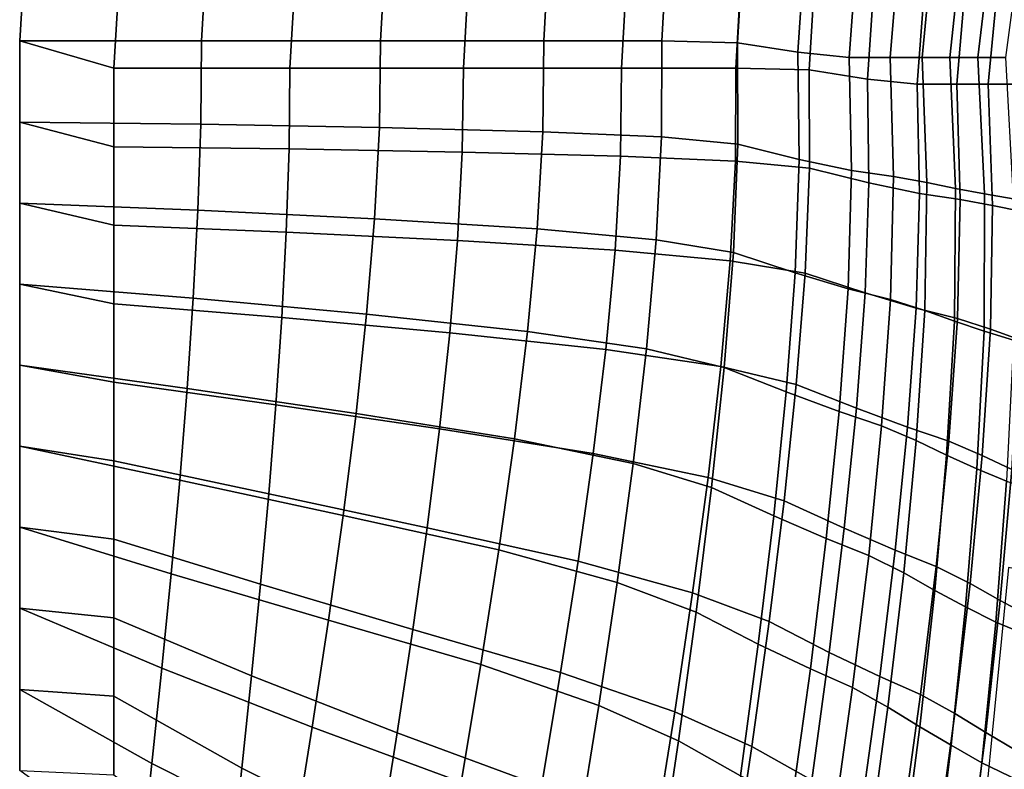
# Model space of a CAD drawing. Units: inches. Extents: x -12.8 to 12.8, y -10.4 to 13.8.
# Drawn here: x -12.8 to -8.5, y 0.8 to 4.1 of the extents above; entities that cross this region are included whole.
import ezdxf

# ---------------------------------------------------------------- set-up
doc = ezdxf.new("R2010")
doc.units = ezdxf.units.IN
doc.header["$MEASUREMENT"] = 0
doc.layers.add('AFUFU-3D-CH', color=2, linetype='Continuous')

msp = doc.modelspace()

# ---------------------------------------------------------------- linework, layer by layer
at = {"layer": 'AFUFU-3D-CH'}
for points in [[(-11.9616, 4.8226, 24.9747), (-12.009, 4.0001, 24.9741), (-12.8095, 4.0002, 25.0052), (-12.7585, 4.8326, 25.0052)], [(-12.3955, 3.8803, 25.2894), (-12.3462, 4.6868, 25.2894), (-12.7585, 4.8326, 25.0052), (-12.8095, 4.0002, 25.0052)], [(-11.1763, 4.8064, 24.8362), (-11.221, 4.0001, 24.8369), (-12.009, 4.0001, 24.9741), (-11.9616, 4.8226, 24.9747)], [(-10.4597, 4.7852, 24.4908), (-10.5029, 4, 24.4921), (-11.221, 4.0001, 24.8369), (-11.1763, 4.8064, 24.8362)], [(-9.9404, 4.7588, 23.8885), (-9.9836, 4, 23.8884), (-10.5029, 4, 24.4921), (-10.4597, 4.7852, 24.4908)], [(-9.6065, 4.7204, 23.1633), (-9.6512, 3.9922, 23.1606), (-9.9836, 4, 23.8884), (-9.9404, 4.7588, 23.8885)], [(-12.3462, 4.6868, 25.2894), (-12.3955, 3.8803, 25.2894), (-11.62, 3.8803, 25.2593), (-11.5741, 4.6771, 25.2598)], [(-9.3388, 4.6446, 22.4117), (-9.3856, 3.9501, 22.4058), (-9.6512, 3.9922, 23.1606), (-9.6065, 4.7204, 23.1633)], [(-11.5741, 4.6771, 25.2598), (-11.62, 3.8803, 25.2593), (-10.8567, 3.8802, 25.1263), (-10.8133, 4.6614, 25.1256)], [(-10.8133, 4.6614, 25.1256), (-10.8567, 3.8802, 25.1263), (-10.161, 3.8802, 24.7923), (-10.1192, 4.6408, 24.791)], [(-10.1192, 4.6408, 24.791), (-10.161, 3.8802, 24.7923), (-9.658, 3.8802, 24.2075), (-9.6162, 4.6153, 24.2076)], [(-9.1102, 4.586, 21.6471), (-9.1596, 3.9273, 21.6376), (-9.3856, 3.9501, 22.4058), (-9.3388, 4.6446, 22.4117)], [(-9.6162, 4.6153, 24.2076), (-9.658, 3.8802, 24.2075), (-9.3359, 3.8726, 23.5024), (-9.2927, 4.578, 23.505)], [(-9.2927, 4.578, 23.505), (-9.3359, 3.8726, 23.5024), (-9.0786, 3.8318, 22.7712), (-9.0333, 4.5047, 22.7769)], [(-8.9269, 4.5487, 20.8702), (-8.9793, 3.9269, 20.8569), (-9.1596, 3.9273, 21.6376), (-9.1102, 4.586, 21.6471)], [(-8.7818, 4.5117, 20.0855), (-8.8374, 3.9267, 20.0682), (-8.9793, 3.9269, 20.8569), (-8.9269, 4.5487, 20.8702)], [(-8.6569, 4.476, 19.2971), (-8.7156, 3.9267, 19.2762), (-8.8374, 3.9267, 20.0682), (-8.7818, 4.5117, 20.0855)], [(-9.0333, 4.5047, 22.7769), (-9.0786, 3.8318, 22.7712), (-8.8597, 3.8098, 22.027), (-8.8118, 4.4479, 22.0362)], [(-8.531, 4.4429, 18.5086), (-8.5927, 3.9267, 18.4844), (-8.7156, 3.9267, 19.2762), (-8.6569, 4.476, 19.2971)], [(-8.8118, 4.4479, 22.0362), (-8.8597, 3.8098, 22.027), (-8.6851, 3.8094, 21.2707), (-8.6343, 4.4117, 21.2836)], [(-8.407, 4.4132, 17.7193), (-8.4712, 3.9268, 17.6923), (-8.5927, 3.9267, 18.4844), (-8.531, 4.4429, 18.5086)], [(-8.6343, 4.4117, 21.2836), (-8.6851, 3.8094, 21.2707), (-8.5476, 3.8092, 20.5067), (-8.4937, 4.3758, 20.5234)], [(-8.4937, 4.3758, 20.5234), (-8.5476, 3.8092, 20.5067), (-8.4296, 3.8092, 19.7394), (-8.3727, 4.3413, 19.7597)], [(-12.8095, 4.0002, 25.0052), (-12.009, 4.0001, 24.9741), (-12.0129, 3.6335, 24.9738), (-12.8095, 3.6433, 25.0052)], [(-12.8095, 3.6433, 25.0052), (-12.3955, 3.5346, 25.2894), (-12.3955, 3.8803, 25.2894), (-12.8095, 4.0002, 25.0052)], [(-12.009, 4.0001, 24.9741), (-11.221, 4.0001, 24.8369), (-11.2267, 3.6186, 24.8363), (-12.0129, 3.6335, 24.9738)], [(-11.221, 4.0001, 24.8369), (-10.5029, 4, 24.4921), (-10.5078, 3.5996, 24.4917), (-11.2267, 3.6186, 24.8363)], [(-10.5029, 4, 24.4921), (-9.9836, 4, 23.8884), (-9.9856, 3.5775, 23.8881), (-10.5078, 3.5996, 24.4917)], [(-9.9836, 4, 23.8884), (-9.6512, 3.9922, 23.1606), (-9.6491, 3.5457, 23.1592), (-9.9856, 3.5775, 23.8881)], [(-9.6512, 3.9922, 23.1606), (-9.3856, 3.9501, 22.4058), (-9.3793, 3.4786, 22.4023), (-9.6491, 3.5457, 23.1592)], [(-9.3856, 3.9501, 22.4058), (-9.1596, 3.9273, 21.6376), (-9.1491, 3.4299, 21.6316), (-9.3793, 3.4786, 22.4023)], [(-9.1596, 3.9273, 21.6376), (-8.9793, 3.9269, 20.8569), (-8.9643, 3.4032, 20.8483), (-9.1491, 3.4299, 21.6316)], [(-8.9793, 3.9269, 20.8569), (-8.8374, 3.9267, 20.0682), (-8.8175, 3.3765, 20.0572), (-8.9643, 3.4032, 20.8483)], [(-8.8374, 3.9267, 20.0682), (-8.7156, 3.9267, 19.2762), (-8.6908, 3.3506, 19.2628), (-8.8175, 3.3765, 20.0572)], [(-8.7156, 3.9267, 19.2762), (-8.5927, 3.9267, 18.4844), (-8.5633, 3.3264, 18.4686), (-8.6908, 3.3506, 19.2628)], [(-8.5927, 3.9267, 18.4844), (-8.4712, 3.9268, 17.6923), (-8.4379, 3.3045, 17.6744), (-8.5633, 3.3264, 18.4686)], [(-12.3955, 3.5346, 25.2894), (-11.6239, 3.5251, 25.2589), (-11.62, 3.8803, 25.2593), (-12.3955, 3.8803, 25.2894)], [(-11.6239, 3.5251, 25.2589), (-10.8622, 3.5107, 25.1258), (-10.8567, 3.8802, 25.1263), (-11.62, 3.8803, 25.2593)], [(-10.8622, 3.5107, 25.1258), (-10.1658, 3.4923, 24.792), (-10.161, 3.8802, 24.7923), (-10.8567, 3.8802, 25.1263)], [(-10.1658, 3.4923, 24.792), (-9.6599, 3.4709, 24.2072), (-9.658, 3.8802, 24.2075), (-10.161, 3.8802, 24.7923)], [(-9.6599, 3.4709, 24.2072), (-9.3339, 3.44, 23.5011), (-9.3359, 3.8726, 23.5024), (-9.658, 3.8802, 24.2075)], [(-9.3339, 3.44, 23.5011), (-9.0726, 3.375, 22.7679), (-9.0786, 3.8318, 22.7712), (-9.3359, 3.8726, 23.5024)], [(-9.0726, 3.375, 22.7679), (-8.8495, 3.3279, 22.0212), (-8.8597, 3.8098, 22.027), (-9.0786, 3.8318, 22.7712)], [(-8.8495, 3.3279, 22.0212), (-8.6705, 3.302, 21.2624), (-8.6851, 3.8094, 21.2707), (-8.8597, 3.8098, 22.027)], [(-8.6705, 3.302, 21.2624), (-8.5283, 3.2761, 20.496), (-8.5476, 3.8092, 20.5067), (-8.6851, 3.8094, 21.2707)], [(-8.5283, 3.2761, 20.496), (-8.4056, 3.251, 19.7264), (-8.4296, 3.8092, 19.7394), (-8.5476, 3.8092, 20.5067)], [(-12.8095, 3.6433, 25.0052), (-12.0129, 3.6335, 24.9738), (-12.0255, 3.2555, 24.9731), (-12.8095, 3.2864, 25.0052)], [(-12.8095, 3.2864, 25.0052), (-12.3955, 3.1888, 25.2894), (-12.3955, 3.5346, 25.2894), (-12.8095, 3.6433, 25.0052)], [(-12.0129, 3.6335, 24.9738), (-11.2267, 3.6186, 24.8363), (-11.2478, 3.2166, 24.8358), (-12.0255, 3.2555, 24.9731)], [(-11.2267, 3.6186, 24.8363), (-10.5078, 3.5996, 24.4917), (-10.5323, 3.1722, 24.493), (-11.2478, 3.2166, 24.8358)], [(-10.5078, 3.5996, 24.4917), (-9.9856, 3.5775, 23.8881), (-10.0087, 3.1243, 23.8911), (-10.5323, 3.1722, 24.493)], [(-9.9856, 3.5775, 23.8881), (-9.6491, 3.5457, 23.1592), (-9.6688, 3.068, 23.1611), (-10.0087, 3.1243, 23.8911)], [(-12.3955, 3.1888, 25.2894), (-11.6361, 3.1589, 25.2583), (-11.6239, 3.5251, 25.2589), (-12.3955, 3.5346, 25.2894)], [(-11.6361, 3.1589, 25.2583), (-10.8826, 3.1213, 25.1253), (-10.8622, 3.5107, 25.1258), (-11.6239, 3.5251, 25.2589)], [(-10.8826, 3.1213, 25.1253), (-10.1895, 3.0783, 24.7931), (-10.1658, 3.4923, 24.792), (-10.8622, 3.5107, 25.1258)], [(-9.6491, 3.5457, 23.1592), (-9.3793, 3.4786, 22.4023), (-9.3964, 2.979, 22.4005), (-9.6688, 3.068, 23.1611)], [(-10.1895, 3.0783, 24.7931), (-9.6823, 3.0319, 24.2101), (-9.6599, 3.4709, 24.2072), (-10.1658, 3.4923, 24.792)], [(-9.6823, 3.0319, 24.2101), (-9.353, 2.9773, 23.5029), (-9.3339, 3.44, 23.5011), (-9.6599, 3.4709, 24.2072)], [(-9.3793, 3.4786, 22.4023), (-9.1491, 3.4299, 21.6316), (-9.1641, 2.9092, 21.6249), (-9.3964, 2.979, 22.4005)], [(-9.353, 2.9773, 23.5029), (-9.0891, 2.891, 22.766), (-9.0726, 3.375, 22.7679), (-9.3339, 3.44, 23.5011)], [(-9.1491, 3.4299, 21.6316), (-8.9643, 3.4032, 20.8483), (-8.9768, 2.8617, 20.8366), (-9.1641, 2.9092, 21.6249)], [(-8.9643, 3.4032, 20.8483), (-8.8175, 3.3765, 20.0572), (-8.8265, 2.8138, 20.0407), (-8.9768, 2.8617, 20.8366)], [(-9.0891, 2.891, 22.766), (-8.8641, 2.8235, 22.0148), (-8.8495, 3.3279, 22.0212), (-9.0726, 3.375, 22.7679)], [(-8.8175, 3.3765, 20.0572), (-8.6908, 3.3506, 19.2628), (-8.6957, 2.7668, 19.2418), (-8.8265, 2.8138, 20.0407)], [(-8.6908, 3.3506, 19.2628), (-8.5633, 3.3264, 18.4686), (-8.5646, 2.7228, 18.4432), (-8.6957, 2.7668, 19.2418)], [(-8.8641, 2.8235, 22.0148), (-8.6827, 2.7775, 21.251), (-8.6705, 3.302, 21.2624), (-8.8495, 3.3279, 22.0212)], [(-8.6827, 2.7775, 21.251), (-8.537, 2.731, 20.48), (-8.5283, 3.2761, 20.496), (-8.6705, 3.302, 21.2624)], [(-8.5633, 3.3264, 18.4686), (-8.4379, 3.3045, 17.6744), (-8.4359, 2.6827, 17.6447), (-8.5646, 2.7228, 18.4432)], [(-12.8095, 3.2864, 25.0052), (-12.0255, 3.2555, 24.9731), (-12.0459, 2.8673, 24.9721), (-12.8095, 2.9294, 25.0052)], [(-12.8095, 2.9294, 25.0052), (-12.3955, 2.8431, 25.2894), (-12.3955, 3.1888, 25.2894), (-12.8095, 3.2864, 25.0052)], [(-12.0255, 3.2555, 24.9731), (-11.2478, 3.2166, 24.8358), (-11.2827, 2.7964, 24.8353), (-12.0459, 2.8673, 24.9721)], [(-8.537, 2.731, 20.48), (-8.4103, 2.6855, 19.7061), (-8.4056, 3.251, 19.7264), (-8.5283, 3.2761, 20.496)], [(-11.2478, 3.2166, 24.8358), (-10.5323, 3.1722, 24.493), (-10.5746, 2.7209, 24.4953), (-11.2827, 2.7964, 24.8353)], [(-12.3955, 2.8431, 25.2894), (-11.6558, 2.7828, 25.2573), (-11.6361, 3.1589, 25.2583), (-12.3955, 3.1888, 25.2894)], [(-10.5323, 3.1722, 24.493), (-10.0087, 3.1243, 23.8911), (-10.0514, 2.644, 23.8967), (-10.5746, 2.7209, 24.4953)], [(-11.6558, 2.7828, 25.2573), (-10.9165, 2.7142, 25.1248), (-10.8826, 3.1213, 25.1253), (-11.6361, 3.1589, 25.2583)], [(-10.9165, 2.7142, 25.1248), (-10.2305, 2.6411, 24.7955), (-10.1895, 3.0783, 24.7931), (-10.8826, 3.1213, 25.1253)], [(-10.0087, 3.1243, 23.8911), (-9.6688, 3.068, 23.1611), (-9.709, 2.5629, 23.1653), (-10.0514, 2.644, 23.8967)], [(-10.2305, 2.6411, 24.7955), (-9.7236, 2.5666, 24.2155), (-9.6823, 3.0319, 24.2101), (-10.1895, 3.0783, 24.7931)], [(-9.6688, 3.068, 23.1611), (-9.3964, 2.979, 22.4005), (-9.4359, 2.4546, 22.3991), (-9.709, 2.5629, 23.1653)], [(-9.7236, 2.5666, 24.2155), (-9.3919, 2.488, 23.507), (-9.353, 2.9773, 23.5029), (-9.6823, 3.0319, 24.2101)], [(-9.3964, 2.979, 22.4005), (-9.1641, 2.9092, 21.6249), (-9.2038, 2.368, 21.6164), (-9.4359, 2.4546, 22.3991)], [(-9.3919, 2.488, 23.507), (-9.1274, 2.383, 22.7647), (-9.0891, 2.891, 22.766), (-9.353, 2.9773, 23.5029)], [(-12.8095, 2.9294, 25.0052), (-12.0459, 2.8673, 24.9721), (-12.0728, 2.4702, 24.9708), (-12.8095, 2.5725, 25.0052)], [(-12.8095, 2.5725, 25.0052), (-12.3955, 2.4973, 25.2894), (-12.3955, 2.8431, 25.2894), (-12.8095, 2.9294, 25.0052)], [(-9.1641, 2.9092, 21.6249), (-8.9768, 2.8617, 20.8366), (-9.0162, 2.3048, 20.8205), (-9.2038, 2.368, 21.6164)], [(-12.0459, 2.8673, 24.9721), (-11.2827, 2.7964, 24.8353), (-11.3293, 2.3602, 24.8348), (-12.0728, 2.4702, 24.9708)], [(-9.1274, 2.383, 22.7647), (-8.9025, 2.2991, 22.0065), (-8.8641, 2.8235, 22.0148), (-9.0891, 2.891, 22.766)], [(-8.9768, 2.8617, 20.8366), (-8.8265, 2.8138, 20.0407), (-8.8639, 2.2403, 20.0175), (-9.0162, 2.3048, 20.8205)], [(-12.3955, 2.4973, 25.2894), (-11.6819, 2.3981, 25.256), (-11.6558, 2.7828, 25.2573), (-12.3955, 2.8431, 25.2894)], [(-8.9025, 2.2991, 22.0065), (-8.7208, 2.2379, 21.2354), (-8.6827, 2.7775, 21.251), (-8.8641, 2.8235, 22.0148)], [(-11.6819, 2.3981, 25.256), (-10.9616, 2.2916, 25.1243), (-10.9165, 2.7142, 25.1248), (-11.6558, 2.7828, 25.2573)], [(-11.2827, 2.7964, 24.8353), (-10.5746, 2.7209, 24.4953), (-10.6314, 2.2488, 24.4989), (-11.3293, 2.3602, 24.8348)], [(-8.8265, 2.8138, 20.0407), (-8.6957, 2.7668, 19.2418), (-8.7302, 2.1765, 19.212), (-8.8639, 2.2403, 20.0175)], [(-8.7208, 2.2379, 21.2354), (-8.5733, 2.1755, 20.4576), (-8.537, 2.731, 20.48), (-8.6827, 2.7775, 21.251)], [(-8.6957, 2.7668, 19.2418), (-8.5646, 2.7228, 18.4432), (-8.5967, 2.1166, 18.4068), (-8.7302, 2.1765, 19.212)], [(-8.5733, 2.1755, 20.4576), (-8.4437, 2.1137, 19.6772), (-8.4103, 2.6855, 19.7061), (-8.537, 2.731, 20.48)], [(-10.9616, 2.2916, 25.1243), (-10.2855, 2.1837, 24.7989), (-10.2305, 2.6411, 24.7955), (-10.9165, 2.7142, 25.1248)], [(-10.5746, 2.7209, 24.4953), (-10.0514, 2.644, 23.8967), (-10.1092, 2.14, 23.9047), (-10.6314, 2.2488, 24.4989)], [(-8.5646, 2.7228, 18.4432), (-8.4359, 2.6827, 17.6447), (-8.4661, 2.0615, 17.6021), (-8.5967, 2.1166, 18.4068)], [(-10.0514, 2.644, 23.8967), (-9.709, 2.5629, 23.1653), (-9.7644, 2.0339, 23.1718), (-10.1092, 2.14, 23.9047)], [(-10.2855, 2.1837, 24.7989), (-9.7796, 2.0783, 24.2233), (-9.7236, 2.5666, 24.2155), (-10.2305, 2.6411, 24.7955)], [(-12.8095, 2.5725, 25.0052), (-12.0728, 2.4702, 24.9708), (-12.1054, 2.0655, 24.9693), (-12.8095, 2.2156, 25.0052)], [(-12.8095, 2.2156, 25.0052), (-12.3955, 2.1515, 25.2894), (-12.3955, 2.4973, 25.2894), (-12.8095, 2.5725, 25.0052)], [(-9.7796, 2.0783, 24.2233), (-9.4456, 1.9755, 23.5133), (-9.3919, 2.488, 23.507), (-9.7236, 2.5666, 24.2155)], [(-9.709, 2.5629, 23.1653), (-9.4359, 2.4546, 22.3991), (-9.4912, 1.9086, 22.3987), (-9.7644, 2.0339, 23.1718)], [(-12.3955, 2.1515, 25.2894), (-11.7135, 2.0061, 25.2546), (-11.6819, 2.3981, 25.256), (-12.3955, 2.4973, 25.2894)], [(-12.0728, 2.4702, 24.9708), (-11.3293, 2.3602, 24.8348), (-11.3858, 1.9104, 24.8344), (-12.1054, 2.0655, 24.9693)], [(-9.4456, 1.9755, 23.5133), (-9.1809, 1.8541, 22.7644), (-9.1274, 2.383, 22.7647), (-9.3919, 2.488, 23.507)], [(-9.4359, 2.4546, 22.3991), (-9.2038, 2.368, 21.6164), (-9.2602, 1.8089, 21.607), (-9.4912, 1.9086, 22.3987)], [(-11.7135, 2.0061, 25.2546), (-11.0164, 1.8559, 25.1239), (-10.9616, 2.2916, 25.1243), (-11.6819, 2.3981, 25.256)], [(-11.3293, 2.3602, 24.8348), (-10.6314, 2.2488, 24.4989), (-10.7003, 1.7587, 24.5037), (-11.3858, 1.9104, 24.8344)], [(-9.2038, 2.368, 21.6164), (-9.0162, 2.3048, 20.8205), (-9.0732, 1.7345, 20.8015), (-9.2602, 1.8089, 21.607)], [(-9.1809, 1.8541, 22.7644), (-8.9572, 1.7576, 21.9974), (-8.9025, 2.2991, 22.0065), (-9.1274, 2.383, 22.7647)], [(-9.0162, 2.3048, 20.8205), (-8.8639, 2.2403, 20.0175), (-8.9192, 1.6577, 19.9897), (-9.0732, 1.7345, 20.8015)], [(-8.9572, 1.7576, 21.9974), (-8.776, 1.6854, 21.2171), (-8.7208, 2.2379, 21.2354), (-8.9025, 2.2991, 22.0065)], [(-11.0164, 1.8559, 25.1239), (-10.3522, 1.7089, 24.8036), (-10.2855, 2.1837, 24.7989), (-10.9616, 2.2916, 25.1243)], [(-12.8095, 2.2156, 25.0052), (-12.1054, 2.0655, 24.9693), (-12.1428, 1.6544, 24.9676), (-12.8095, 1.8587, 25.0052)], [(-12.8095, 1.8587, 25.0052), (-12.3955, 1.8058, 25.2894), (-12.3955, 2.1515, 25.2894), (-12.8095, 2.2156, 25.0052)], [(-10.6314, 2.2488, 24.4989), (-10.1092, 2.14, 23.9047), (-10.1797, 1.6157, 23.9152), (-10.7003, 1.7587, 24.5037)], [(-8.8639, 2.2403, 20.0175), (-8.7302, 2.1765, 19.212), (-8.7826, 1.5809, 19.1758), (-8.9192, 1.6577, 19.9897)], [(-8.776, 1.6854, 21.2171), (-8.6269, 1.6111, 20.4306), (-8.5733, 2.1755, 20.4576), (-8.7208, 2.2379, 21.2354)], [(-10.3522, 1.7089, 24.8036), (-9.8479, 1.5704, 24.2334), (-9.7796, 2.0783, 24.2233), (-10.2855, 2.1837, 24.7989)], [(-8.7302, 2.1765, 19.212), (-8.5967, 2.1166, 18.4068), (-8.6467, 1.5085, 18.3623), (-8.7826, 1.5809, 19.1758)], [(-8.6269, 1.6111, 20.4306), (-8.4944, 1.5366, 19.6421), (-8.4437, 2.1137, 19.6772), (-8.5733, 2.1755, 20.4576)], [(-12.3955, 1.8058, 25.2894), (-11.7497, 1.6078, 25.253), (-11.7135, 2.0061, 25.2546), (-12.3955, 2.1515, 25.2894)], [(-10.1092, 2.14, 23.9047), (-9.7644, 2.0339, 23.1718), (-9.8322, 1.4843, 23.1809), (-10.1797, 1.6157, 23.9152)], [(-8.5967, 2.1166, 18.4068), (-8.4661, 2.0615, 17.6021), (-8.5142, 1.4413, 17.5496), (-8.6467, 1.5085, 18.3623)], [(-8.4944, 1.5366, 19.6421), (-8.3629, 1.4665, 18.8541), (-8.3144, 2.0556, 18.8972), (-8.4437, 2.1137, 19.6772)], [(-12.1054, 2.0655, 24.9693), (-11.3858, 1.9104, 24.8344), (-11.4506, 1.4492, 24.8342), (-12.1428, 1.6544, 24.9676)], [(-9.8479, 1.5704, 24.2334), (-9.5113, 1.4431, 23.5221), (-9.4456, 1.9755, 23.5133), (-9.7796, 2.0783, 24.2233)], [(-8.4661, 2.0615, 17.6021), (-8.3119, 2.0098, 16.8035), (-8.3562, 1.3757, 16.7447), (-8.5142, 1.4413, 17.5496)], [(-11.7497, 1.6078, 25.253), (-11.0791, 1.4091, 25.1237), (-11.0164, 1.8559, 25.1239), (-11.7135, 2.0061, 25.2546)], [(-9.7644, 2.0339, 23.1718), (-9.4912, 1.9086, 22.3987), (-9.5592, 1.3442, 22.3998), (-9.8322, 1.4843, 23.1809)], [(-9.5113, 1.4431, 23.5221), (-9.2468, 1.3073, 22.7654), (-9.1809, 1.8541, 22.7644), (-9.4456, 1.9755, 23.5133)], [(-11.3858, 1.9104, 24.8344), (-10.7003, 1.7587, 24.5037), (-10.7794, 1.2538, 24.5099), (-11.4506, 1.4492, 24.8342)], [(-9.4912, 1.9086, 22.3987), (-9.2602, 1.8089, 21.607), (-9.33, 1.2347, 21.5977), (-9.5592, 1.3442, 22.3998)], [(-12.8095, 1.8587, 25.0052), (-12.1428, 1.6544, 24.9676), (-12.1839, 1.2382, 24.9659), (-12.8095, 1.5018, 25.0052)], [(-12.8095, 1.5018, 25.0052), (-12.3955, 1.46, 25.2894), (-12.3955, 1.8058, 25.2894), (-12.8095, 1.8587, 25.0052)], [(-11.0791, 1.4091, 25.1237), (-10.4289, 1.2198, 24.8095), (-10.3522, 1.7089, 24.8036), (-11.0164, 1.8559, 25.1239)], [(-9.2468, 1.3073, 22.7654), (-9.0248, 1.2013, 21.9883), (-8.9572, 1.7576, 21.9974), (-9.1809, 1.8541, 22.7644)], [(-12.3955, 1.46, 25.2894), (-11.7895, 1.2047, 25.2513), (-11.7497, 1.6078, 25.253), (-12.3955, 1.8058, 25.2894)], [(-9.2602, 1.8089, 21.607), (-9.0732, 1.7345, 20.8015), (-9.1441, 1.1527, 20.7811), (-9.33, 1.2347, 21.5977)], [(-10.7003, 1.7587, 24.5037), (-10.1797, 1.6157, 23.9152), (-10.2608, 1.0744, 23.9283), (-10.7794, 1.2538, 24.5099)], [(-9.0732, 1.7345, 20.8015), (-8.9192, 1.6577, 19.9897), (-8.9885, 1.0672, 19.959), (-9.1441, 1.1527, 20.7811)], [(-9.0248, 1.2013, 21.9883), (-8.8446, 1.1219, 21.1973), (-8.776, 1.6854, 21.2171), (-8.9572, 1.7576, 21.9974)], [(-10.4289, 1.2198, 24.8095), (-9.9265, 1.046, 24.2461), (-9.8479, 1.5704, 24.2334), (-10.3522, 1.7089, 24.8036)], [(-12.1428, 1.6544, 24.9676), (-11.4506, 1.4492, 24.8342), (-11.5218, 0.9789, 24.8345), (-12.1839, 1.2382, 24.9659)], [(-8.9192, 1.6577, 19.9897), (-8.7826, 1.5809, 19.1758), (-8.8485, 0.9806, 19.1355), (-8.9885, 1.0672, 19.959)], [(-8.8446, 1.1219, 21.1973), (-8.6939, 1.0391, 20.4009), (-8.6269, 1.6111, 20.4306), (-8.776, 1.6854, 21.2171)], [(-7.5777, 1.5073, 0.1806), (-8.4577, 1.6823), (-8.6234, 0), (-7.7262, 0, 0.1806)], [(-11.7895, 1.2047, 25.2513), (-11.1481, 0.9534, 25.124), (-11.0791, 1.4091, 25.1237), (-11.7497, 1.6078, 25.253)], [(-10.1797, 1.6157, 23.9152), (-9.8322, 1.4843, 23.1809), (-9.9106, 0.9176, 23.193), (-10.2608, 1.0744, 23.9283)], [(-8.6939, 1.0391, 20.4009), (-8.5584, 0.9551, 19.6031), (-8.4944, 1.5366, 19.6421), (-8.6269, 1.6111, 20.4306)], [(-9.9265, 1.046, 24.2461), (-9.5872, 0.8941, 23.5338), (-9.5113, 1.4431, 23.5221), (-9.8479, 1.5704, 24.2334)], [(-8.7826, 1.5809, 19.1758), (-8.6467, 1.5085, 18.3623), (-8.7103, 0.8988, 18.3124), (-8.8485, 0.9806, 19.1355)], [(-8.5584, 0.9551, 19.6031), (-8.4244, 0.8759, 18.8057), (-8.3629, 1.4665, 18.8541), (-8.4944, 1.5366, 19.6421)], [(-12.8095, 1.5018, 25.0052), (-12.1839, 1.2382, 24.9659), (-12.2278, 0.8182, 24.9642), (-12.8095, 1.1449, 25.0052)], [(-12.8095, 1.1449, 25.0052), (-12.3955, 1.1143, 25.2894), (-12.3955, 1.46, 25.2894), (-12.8095, 1.5018, 25.0052)], [(-9.8322, 1.4843, 23.1809), (-9.5592, 1.3442, 22.3998), (-9.638, 0.7643, 22.4034), (-9.9106, 0.9176, 23.193)], [(-8.6467, 1.5085, 18.3623), (-8.5142, 1.4413, 17.5496), (-8.5758, 0.822, 17.4904), (-8.7103, 0.8988, 18.3124)], [(-12.3955, 1.1143, 25.2894), (-11.832, 0.7978, 25.2497), (-11.7895, 1.2047, 25.2513), (-12.3955, 1.46, 25.2894)], [(-11.4506, 1.4492, 24.8342), (-10.7794, 1.2538, 24.5099), (-10.8666, 0.7368, 24.5175), (-11.5218, 0.9789, 24.8345)], [(-9.5872, 0.8941, 23.5338), (-9.3232, 0.7456, 22.7689), (-9.2468, 1.3073, 22.7654), (-9.5113, 1.4431, 23.5221)], [(-8.5142, 1.4413, 17.5496), (-8.3562, 1.3757, 16.7447), (-8.4133, 0.7439, 16.6782), (-8.5758, 0.822, 17.4904)], [(-11.1481, 0.9534, 25.124), (-10.5133, 0.719, 24.8169), (-10.4289, 1.2198, 24.8095), (-11.0791, 1.4091, 25.1237)], [(-9.5592, 1.3442, 22.3998), (-9.33, 1.2347, 21.5977), (-9.4112, 0.6476, 21.5899), (-9.638, 0.7643, 22.4034)], [(-9.3232, 0.7456, 22.7689), (-9.1034, 0.6325, 21.9808), (-9.0248, 1.2013, 21.9883), (-9.2468, 1.3073, 22.7654)], [(-12.1839, 1.2382, 24.9659), (-11.5218, 0.9789, 24.8345), (-11.598, 0.5017, 24.8351), (-12.2278, 0.8182, 24.9642)], [(-10.7794, 1.2538, 24.5099), (-10.2608, 1.0744, 23.9283), (-10.3502, 0.5195, 23.9442), (-10.8666, 0.7368, 24.5175)], [(-10.5133, 0.719, 24.8169), (-10.0131, 0.5085, 24.2615), (-9.9265, 1.046, 24.2461), (-10.4289, 1.2198, 24.8095)], [(-9.33, 1.2347, 21.5977), (-9.1441, 1.1527, 20.7811), (-9.2267, 0.5613, 20.7614), (-9.4112, 0.6476, 21.5899)], [(-11.832, 0.7978, 25.2497), (-11.2219, 0.4912, 25.1246), (-11.1481, 0.9534, 25.124), (-11.7895, 1.2047, 25.2513)], [(-9.1034, 0.6325, 21.9808), (-8.9247, 0.549, 21.1782), (-8.8446, 1.1219, 21.1973), (-9.0248, 1.2013, 21.9883)], [(-12.8095, 1.1449, 25.0052), (-12.2278, 0.8182, 24.9642), (-12.2736, 0.3957, 24.9625), (-12.8095, 0.788, 25.0052)], [(-12.8095, 0.788, 25.0052), (-12.3955, 0.7685, 25.2894), (-12.3955, 1.1143, 25.2894), (-12.8095, 1.1449, 25.0052)], [(-9.1441, 1.1527, 20.7811), (-8.9885, 1.0672, 19.959), (-9.0696, 0.4701, 19.9282), (-9.2267, 0.5613, 20.7614)], [(-12.3955, 0.7685, 25.2894), (-11.8764, 0.3885, 25.248), (-11.832, 0.7978, 25.2497), (-12.3955, 1.1143, 25.2894)], [(-8.9247, 0.549, 21.1782), (-8.7725, 0.4606, 20.371), (-8.6939, 1.0391, 20.4009), (-8.8446, 1.1219, 21.1973)], [(-10.2608, 1.0744, 23.9283), (-9.9106, 0.9176, 23.193), (-9.9969, 0.3371, 23.2085), (-10.3502, 0.5195, 23.9442)], [(-10.0131, 0.5085, 24.2615), (-9.6709, 0.3317, 23.5488), (-9.5872, 0.8941, 23.5338), (-9.9265, 1.046, 24.2461)], [(-8.9885, 1.0672, 19.959), (-8.8485, 0.9806, 19.1355), (-8.9263, 0.3764, 19.0942), (-9.0696, 0.4701, 19.9282)], [(-8.7725, 0.4606, 20.371), (-8.6337, 0.3698, 19.5631), (-8.5584, 0.9551, 19.6031), (-8.6939, 1.0391, 20.4009)], [(-11.5218, 0.9789, 24.8345), (-10.8666, 0.7368, 24.5175), (-10.9597, 0.2109, 24.5265), (-11.598, 0.5017, 24.8351)], [(-11.2219, 0.4912, 25.1246), (-10.6035, 0.2095, 24.8256), (-10.5133, 0.719, 24.8169), (-11.1481, 0.9534, 25.124)], [(-8.8485, 0.9806, 19.1355), (-8.7103, 0.8988, 18.3124), (-8.7855, 0.2876, 18.2608), (-8.9263, 0.3764, 19.0942)], [(-8.6337, 0.3698, 19.5631), (-8.4973, 0.2838, 18.7558), (-8.4244, 0.8759, 18.8057), (-8.5584, 0.9551, 19.6031)], [(-9.9106, 0.9176, 23.193), (-9.638, 0.7643, 22.4034), (-9.725, 0.1719, 22.4104), (-9.9969, 0.3371, 23.2085)], [(-9.6709, 0.3317, 23.5488), (-9.4074, 0.1717, 22.7757), (-9.3232, 0.7456, 22.7689), (-9.5872, 0.8941, 23.5338)], [(-8.7103, 0.8988, 18.3124), (-8.5758, 0.822, 17.4904), (-8.649, 0.2032, 17.4288), (-8.7855, 0.2876, 18.2608)], [(-8.4973, 0.2838, 18.7558), (-8.3651, 0.202, 17.9498), (-8.2942, 0.8015, 18.0095), (-8.4244, 0.8759, 18.8057)], [(-12.2278, 0.8182, 24.9642), (-11.598, 0.5017, 24.8351), (-11.6774, 0.0199, 24.8362), (-12.2736, 0.3957, 24.9625)], [(-11.8764, 0.3885, 25.248), (-11.2988, 0.0245, 25.1257), (-11.2219, 0.4912, 25.1246), (-11.832, 0.7978, 25.2497)], [(-8.5758, 0.822, 17.4904), (-8.4133, 0.7439, 16.6782), (-8.4816, 0.1136, 16.6086), (-8.649, 0.2032, 17.4288)]]:
    msp.add_3dface(points, dxfattribs=at)

doc.saveas('drawing.dxf')
